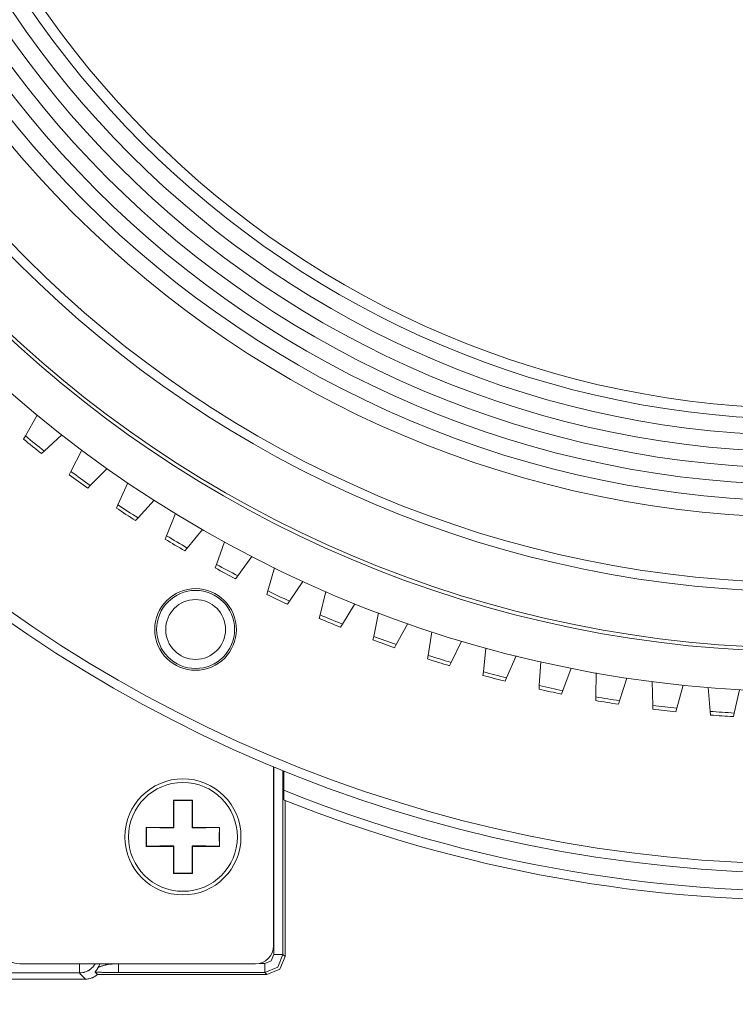
# Model space of a CAD drawing. Units: millimetres. Extents: x 0 to 297, y 0 to 210.
# Drawn here: x 95 to 99, y 42 to 47 of the extents above; entities that cross this region are included whole.
import ezdxf

# ---------------------------------------------------------------- set-up
doc = ezdxf.new("R2010")
doc.units = ezdxf.units.MM
doc.header["$MEASUREMENT"] = 0
doc.layers.add('_U+30EC_U+30A4_U+30E4_U+30FC 2', color=7, linetype='Continuous')

msp = doc.modelspace()

# ---------------------------------------------------------------- linework, layer by layer
at = {"layer": '_U+30EC_U+30A4_U+30E4_U+30FC 2', "color": 250, "lineweight": 9, "true_color": 0x221814}
for points in [[(95.3634, 45.0265), (95.2935, 44.9053)], [(95.2935, 44.9053), (95.2827, 44.8866)], [(95.4035, 44.8172), (95.5064, 44.9121)], [(95.3877, 44.8026), (95.4035, 44.8172)], [(95.6243, 44.8222), (95.56, 44.6978)], [(95.56, 44.6978), (95.5501, 44.6787)], [(95.674, 44.615), (95.7724, 44.7146)], [(95.8943, 44.6303), (95.8359, 44.5031)], [(95.6589, 44.5997), (95.674, 44.615)], [(95.8359, 44.5031), (95.8269, 44.4835)], [(95.9536, 44.4256), (96.0473, 44.5296)], [(96.173, 44.4511), (96.1205, 44.3213)], [(95.9392, 44.4096), (95.9536, 44.4256)], [(96.2417, 44.2494), (96.3305, 44.3577)], [(96.1205, 44.3213), (96.1125, 44.3014)], [(96.4597, 44.2851), (96.4133, 44.153)], [(96.2281, 44.2328), (96.2417, 44.2494)], [(96.5378, 44.0869), (96.6213, 44.1991)], [(96.4133, 44.153), (96.4062, 44.1327)], [(96.7538, 44.1326), (96.7136, 43.9985)], [(96.5249, 44.0696), (96.5378, 44.0869)], [(96.841, 43.9382), (96.9193, 44.0543)], [(96.7136, 43.9985), (96.7074, 43.9779)], [(97.0547, 43.994), (97.0208, 43.8582)], [(96.829, 43.9204), (96.841, 43.9382)], [(97.1509, 43.8039), (97.2236, 43.9234)], [(97.3617, 43.8695), (97.3342, 43.7323)], [(97.0208, 43.8582), (97.0156, 43.8373)], [(97.1397, 43.7855), (97.1509, 43.8039)], [(97.4666, 43.6841), (97.5338, 43.8069)], [(97.6742, 43.7595), (97.6531, 43.6211)], [(97.3342, 43.7323), (97.3299, 43.7112)], [(97.7876, 43.5791), (97.849, 43.7049)], [(97.4563, 43.6652), (97.4666, 43.6841)], [(97.9914, 43.664), (97.9768, 43.5248)], [(97.6531, 43.6211), (97.6498, 43.5998)], [(97.7782, 43.5597), (97.7876, 43.5791)], [(98.1131, 43.4892), (98.1686, 43.6177)], [(98.3128, 43.5835), (98.3046, 43.4438)], [(97.9768, 43.5248), (97.9745, 43.5034)], [(98.4425, 43.4145), (98.4919, 43.5454)], [(98.1046, 43.4694), (98.1131, 43.4892)], [(98.6375, 43.518), (98.6359, 43.378)], [(98.775, 43.3552), (98.8182, 43.4883)], [(98.965, 43.4677), (98.9699, 43.3278)], [(98.3046, 43.4438), (98.3034, 43.4223)], [(98.4349, 43.3943), (98.4425, 43.4145)], [(99.1098, 43.3114), (99.1468, 43.4464)], [(99.2944, 43.4327), (99.3058, 43.2931)], [(99.4464, 43.2833), (99.4771, 43.4199)], [(98.6359, 43.378), (98.6356, 43.3565)], [(98.7683, 43.3347), (98.775, 43.3552)], [(98.9699, 43.3278), (98.9706, 43.3063)], [(99.1041, 43.2907), (99.1098, 43.3114)], [(99.3058, 43.2931), (99.3075, 43.2717)], [(99.4417, 43.2623), (99.4464, 43.2833)], [(96.7479, 41.9208), (96.7479, 42.97)], [(96.7497, 41.8703), (96.7497, 42.9693)], [(96.8028, 42.9475), (96.8028, 41.8703)], [(96.8073, 42.9457), (96.8073, 42.8312)], [(96.8092, 42.7732), (96.809, 42.7736), (96.8088, 42.7746), (96.8087, 42.7753), (96.8086, 42.7761), (96.8086, 42.7766), (96.8085, 42.7771), (96.8085, 42.7776), (96.8084, 42.7782), (96.8083, 42.7808), (96.8081, 42.7838), (96.8081, 42.7855), (96.808, 42.7874), (96.8079, 42.7892), (96.8078, 42.7912), (96.8078, 42.7933), (96.8077, 42.7955), (96.8077, 42.7977), (96.8076, 42.8), (96.8075, 42.8048), (96.8075, 42.8098), (96.8074, 42.8124), (96.8074, 42.815), (96.8074, 42.8176), (96.8074, 42.8203), (96.8073, 42.8257), (96.8073, 42.8312)], [(96.2721, 42.7732), (96.1612, 42.7732)], [(96.1612, 42.7732), (96.1612, 42.6138)], [(96.1612, 42.7732), (96.1627, 42.7717)], [(96.2721, 42.7732), (96.2706, 42.7717)], [(96.2721, 42.6138), (96.2721, 42.7732)], [(96.8092, 42.7732), (96.8148, 42.771)], [(96.1627, 42.7717), (96.2167, 42.7716), (96.2706, 42.7717)], [(96.1634, 42.6116), (96.1632, 42.6933), (96.1627, 42.7717)], [(96.2706, 42.7717), (96.2701, 42.6933), (96.2699, 42.6116)], [(96.8148, 42.771), (96.8148, 41.8584)], [(96.1612, 42.6138), (96.0018, 42.6138)], [(96.0018, 42.6138), (96.0018, 42.5029)], [(96.0018, 42.6138), (96.0033, 42.6123)], [(96.0033, 42.6123), (96.0817, 42.6118), (96.1634, 42.6116)], [(96.0033, 42.5044), (96.0034, 42.5583), (96.0033, 42.6123)], [(96.1612, 42.6138), (96.1634, 42.6116)], [(96.2721, 42.6138), (96.2699, 42.6116)], [(96.2699, 42.6116), (96.3516, 42.6118), (96.43, 42.6123)], [(96.4315, 42.6138), (96.2721, 42.6138)], [(96.43, 42.6123), (96.4299, 42.5583), (96.43, 42.5044)], [(96.4315, 42.6138), (96.43, 42.6123)], [(96.4315, 42.5029), (96.4315, 42.6138)], [(96.0018, 42.5029), (96.0033, 42.5044)], [(96.0018, 42.5029), (96.1612, 42.5029)], [(96.1634, 42.5051), (96.0817, 42.5049), (96.0033, 42.5044)], [(96.1612, 42.5029), (96.1634, 42.5051)], [(96.1612, 42.5029), (96.1612, 42.3435)], [(96.1627, 42.345), (96.1632, 42.4234), (96.1634, 42.5051)], [(96.43, 42.5044), (96.3516, 42.5049), (96.2699, 42.5051)], [(96.2699, 42.5051), (96.2701, 42.4234), (96.2706, 42.345)], [(96.2721, 42.5029), (96.2699, 42.5051)], [(96.2721, 42.5029), (96.4315, 42.5029)], [(96.2721, 42.3435), (96.2721, 42.5029)], [(96.4315, 42.5029), (96.43, 42.5044)], [(96.1612, 42.3435), (96.1627, 42.345)], [(96.1612, 42.3435), (96.2721, 42.3435)], [(96.2706, 42.345), (96.2167, 42.3451), (96.1627, 42.345)], [(96.2721, 42.3435), (96.2706, 42.345)], [(96.6966, 41.8172), (96.7342, 41.8328), (96.7497, 41.8703)], [(96.8028, 41.8703), (96.7717, 41.7952), (96.6966, 41.7641)], [(96.8148, 41.8584), (96.7837, 41.7833), (96.7086, 41.7522)], [(96.7497, 41.8703), (96.7866, 41.8703), (96.8028, 41.8703)], [(96.8028, 41.8703), (96.8148, 41.8584)], [(95.2604, 41.8146), (96.6417, 41.8146)], [(95.61, 41.8146), (95.61, 41.7777), (95.61, 41.7615)], [(95.7019, 41.8145), (95.6983, 41.8088), (95.6969, 41.8066), (95.6953, 41.8045), (95.6937, 41.8024), (95.6921, 41.8004), (95.6887, 41.7964), (95.6851, 41.7927), (95.6774, 41.7857), (95.6691, 41.7795), (95.6669, 41.7781), (95.6646, 41.7767), (95.6624, 41.7754), (95.6601, 41.7741), (95.6555, 41.7718), (95.6507, 41.7697), (95.6459, 41.7678), (95.641, 41.7662), (95.6385, 41.7654), (95.6359, 41.7647), (95.6334, 41.7641), (95.6308, 41.7636), (95.6205, 41.762), (95.61, 41.7615)], [(95.702, 41.7666), (95.702, 41.7674), (95.7028, 41.7689), (95.7036, 41.7699), (95.7045, 41.7711), (95.705, 41.7718), (95.7056, 41.7726), (95.7062, 41.7734), (95.7069, 41.7743), (95.7099, 41.7783), (95.7134, 41.7833), (95.7143, 41.7847), (95.7153, 41.7862), (95.7162, 41.7877), (95.7172, 41.7893), (95.7181, 41.791), (95.7191, 41.7926), (95.7196, 41.7935), (95.72, 41.7944), (95.7205, 41.7953), (95.721, 41.7962)], [(95.721, 41.7962), (95.7213, 41.796), (95.7221, 41.7961), (95.7227, 41.7962), (95.7234, 41.7964), (95.7241, 41.7966), (95.725, 41.7969), (95.7269, 41.7976), (95.7291, 41.7984), (95.7315, 41.7993), (95.7341, 41.8002), (95.7369, 41.8012), (95.74, 41.8022), (95.7432, 41.8032), (95.7465, 41.8042), (95.7536, 41.8061), (95.7613, 41.8079), (95.7633, 41.8083), (95.7654, 41.8087), (95.7675, 41.8091), (95.7696, 41.8095), (95.7739, 41.8103), (95.7784, 41.811), (95.7876, 41.8123), (95.7973, 41.8135), (95.8023, 41.814), (95.8074, 41.8146), (95.8079, 41.8146)], [(95.721, 41.7962), (95.7242, 41.8022), (95.727, 41.8085), (95.7293, 41.8146)], [(95.8387, 41.8146), (95.8387, 41.7794), (95.8387, 41.7641)], [(96.6651, 41.8172), (96.6966, 41.8172)], [(96.6966, 41.8172), (96.6966, 41.7803), (96.6966, 41.7641)], [(95.61, 41.7615), (95.568, 41.7615), (95.5261, 41.7615), (94.2785, 41.7615), (93.031, 41.7615)], [(95.6461, 41.7255), (95.6433, 41.7282), (95.6405, 41.731), (95.6368, 41.7347), (95.6331, 41.7384), (95.6269, 41.7447), (95.6206, 41.7509), (95.6153, 41.7562), (95.61, 41.7615)], [(95.7165, 41.7522), (95.709, 41.7461), (95.701, 41.7408), (95.6969, 41.7384), (95.6926, 41.7362), (95.6904, 41.7352), (95.6882, 41.7342), (95.686, 41.7333), (95.6837, 41.7324), (95.6746, 41.7294), (95.6653, 41.7272), (95.6605, 41.7265), (95.6557, 41.7259), (95.6509, 41.7256), (95.6461, 41.7255)], [(95.8387, 41.7641), (95.8287, 41.7641), (95.8187, 41.7642), (95.8088, 41.7642), (95.799, 41.7643), (95.7942, 41.7643), (95.7893, 41.7644), (95.7845, 41.7644), (95.7798, 41.7645), (95.7705, 41.7646), (95.7615, 41.7648), (95.7528, 41.765), (95.7444, 41.7652), (95.7404, 41.7653), (95.7363, 41.7654), (95.7324, 41.7655), (95.7286, 41.7656), (95.7213, 41.7658), (95.7144, 41.7661), (95.708, 41.7664), (95.702, 41.7666)], [(95.702, 41.7666), (95.7024, 41.7663), (95.7028, 41.7659), (95.7069, 41.7618), (95.7109, 41.7577), (95.7128, 41.7559), (95.7146, 41.754), (95.7148, 41.7539), (95.7149, 41.7538), (95.7157, 41.753), (95.7165, 41.7522)], [(96.7086, 41.7522), (95.7165, 41.7522)], [(96.6966, 41.7641), (95.8387, 41.7641)], [(96.7086, 41.7522), (96.6966, 41.7641)], [(95.5261, 41.7255), (94.2785, 41.7255), (93.031, 41.7255)], [(95.6461, 41.7255), (95.5861, 41.7255), (95.5261, 41.7255)]]:
    msp.add_lwpolyline(points, dxfattribs=at)
for points, knots in [([(103.4075, 58.0861), (99.2328, 60.033), (94.2702, 58.2271), (92.3233, 54.0523), (91.3122, 51.8844), (91.2807, 49.3867), (92.2366, 47.1939)], [0, 0, 0, 0, 1, 1, 1, 2, 2, 2, 2]), ([(100.2592, 58.806), (95.6869, 59.0142), (91.8115, 55.4763), (91.6033, 50.904), (91.5452, 49.6279), (91.7829, 48.3556), (92.2979, 47.1865)], [0, 0, 0, 0, 1, 1, 1, 2, 2, 2, 2]), ([(99.8823, 58.7083), (95.3639, 58.7083), (91.701, 55.0455), (91.701, 50.5271), (91.701, 46.0087), (95.3639, 42.3458), (99.8823, 42.3458), (101.3589, 42.3458), (102.808, 42.7455), (104.0759, 43.5024)], [0, 0, 0, 0, 1, 1, 1, 2, 2, 2, 3, 3, 3, 3]), ([(99.8823, 58.6552), (95.3932, 58.6552), (91.7541, 55.0161), (91.7541, 50.5271), (91.7541, 46.038), (95.3932, 42.399), (99.8823, 42.399), (101.339, 42.399), (102.769, 42.7905), (104.0226, 43.5325)], [0, 0, 0, 0, 1, 1, 1, 2, 2, 2, 3, 3, 3, 3]), ([(99.8823, 57.6458), (95.9507, 57.6458), (92.7635, 54.4587), (92.7635, 50.5271), (92.7635, 46.5955), (95.9507, 43.4083), (99.8823, 43.4083), (103.8139, 43.4083), (107.001, 46.5955), (107.001, 50.5271), (107.001, 54.4587), (103.8139, 57.6458), (99.8823, 57.6458)], [0, 0, 0, 0, 1, 1, 1, 2, 2, 2, 3, 3, 3, 4, 4, 4, 4]), ([(99.8823, 57.4121), (96.0798, 57.4121), (92.9973, 54.3296), (92.9973, 50.5271), (92.9973, 46.7246), (96.0798, 43.6421), (99.8823, 43.6421), (103.6847, 43.6421), (106.7673, 46.7246), (106.7673, 50.5271), (106.7673, 54.3296), (103.6847, 57.4121), (99.8823, 57.4121)], [0, 0, 0, 0, 1, 1, 1, 2, 2, 2, 3, 3, 3, 4, 4, 4, 4]), ([(99.8823, 57.3908), (96.0915, 57.3908), (93.0185, 54.3178), (93.0185, 50.5271), (93.0185, 46.7363), (96.0915, 43.6633), (99.8823, 43.6633), (103.673, 43.6633), (106.746, 46.7363), (106.746, 50.5271), (106.746, 54.3178), (103.673, 57.3908), (99.8823, 57.3908)], [0, 0, 0, 0, 1, 1, 1, 2, 2, 2, 3, 3, 3, 4, 4, 4, 4]), ([(99.8823, 57.0615), (96.2734, 57.0615), (93.3479, 54.1359), (93.3479, 50.5271), (93.3479, 46.9183), (96.2734, 43.9927), (99.8823, 43.9927), (103.4911, 43.9927), (106.4167, 46.9183), (106.4167, 50.5271), (106.4167, 54.1359), (103.4911, 57.0615), (99.8823, 57.0615)], [0, 0, 0, 0, 1, 1, 1, 2, 2, 2, 3, 3, 3, 4, 4, 4, 4]), ([(99.8823, 57.0083), (96.3028, 57.0083), (93.401, 54.1066), (93.401, 50.5271), (93.401, 46.9476), (96.3028, 44.0458), (99.8823, 44.0458), (103.4618, 44.0458), (106.3635, 46.9476), (106.3635, 50.5271), (106.3635, 54.1066), (103.4618, 57.0083), (99.8823, 57.0083)], [0, 0, 0, 0, 1, 1, 1, 2, 2, 2, 3, 3, 3, 4, 4, 4, 4]), ([(99.8823, 56.6258), (96.514, 56.6258), (93.7835, 53.8953), (93.7835, 50.5271), (93.7835, 47.1588), (96.514, 44.4283), (99.8823, 44.4283), (103.2505, 44.4283), (105.981, 47.1588), (105.981, 50.5271), (105.981, 53.8953), (103.2505, 56.6258), (99.8823, 56.6258)], [0, 0, 0, 0, 1, 1, 1, 2, 2, 2, 3, 3, 3, 4, 4, 4, 4]), ([(99.8823, 56.5302), (96.5668, 56.5302), (93.8791, 53.8425), (93.8791, 50.5271), (93.8791, 47.2117), (96.5668, 44.524), (99.8823, 44.524), (103.1977, 44.524), (105.8854, 47.2117), (105.8854, 50.5271), (105.8854, 53.8425), (103.1977, 56.5302), (99.8823, 56.5302)], [0, 0, 0, 0, 1, 1, 1, 2, 2, 2, 3, 3, 3, 4, 4, 4, 4]), ([(99.8823, 56.4346), (96.6196, 56.4346), (93.9748, 53.7897), (93.9748, 50.5271), (93.9748, 47.2645), (96.6196, 44.6196), (99.8823, 44.6196), (103.1449, 44.6196), (105.7898, 47.2645), (105.7898, 50.5271), (105.7898, 53.7897), (103.1449, 56.4346), (99.8823, 56.4346)], [0, 0, 0, 0, 1, 1, 1, 2, 2, 2, 3, 3, 3, 4, 4, 4, 4]), ([(99.8823, 56.339), (96.6725, 56.339), (94.0704, 53.7369), (94.0704, 50.5271), (94.0704, 47.3173), (96.6725, 44.7152), (99.8823, 44.7152), (103.0921, 44.7152), (105.6941, 47.3173), (105.6941, 50.5271), (105.6941, 53.7369), (103.0921, 56.339), (99.8823, 56.339)], [0, 0, 0, 0, 1, 1, 1, 2, 2, 2, 3, 3, 3, 4, 4, 4, 4]), ([(99.8823, 56.2433), (96.7253, 56.2433), (94.166, 53.6841), (94.166, 50.5271), (94.166, 47.3701), (96.7253, 44.8108), (99.8823, 44.8108), (103.0393, 44.8108), (105.5985, 47.3701), (105.5985, 50.5271), (105.5985, 53.6841), (103.0393, 56.2433), (99.8823, 56.2433)], [0, 0, 0, 0, 1, 1, 1, 2, 2, 2, 3, 3, 3, 4, 4, 4, 4]), ([(99.8823, 56.1477), (96.7781, 56.1477), (94.2616, 53.6313), (94.2616, 50.5271), (94.2616, 47.4229), (96.7781, 44.9065), (99.8823, 44.9065), (102.9865, 44.9065), (105.5029, 47.4229), (105.5029, 50.5271), (105.5029, 53.6313), (102.9865, 56.1477), (99.8823, 56.1477)], [0, 0, 0, 0, 1, 1, 1, 2, 2, 2, 3, 3, 3, 4, 4, 4, 4]), ([(99.8823, 56.0521), (96.8309, 56.0521), (94.3573, 53.5785), (94.3573, 50.5271), (94.3573, 47.4757), (96.8309, 45.0021), (99.8823, 45.0021), (102.9336, 45.0021), (105.4073, 47.4757), (105.4073, 50.5271), (105.4073, 53.5785), (102.9336, 56.0521), (99.8823, 56.0521)], [0, 0, 0, 0, 1, 1, 1, 2, 2, 2, 3, 3, 3, 4, 4, 4, 4]), ([(99.8823, 55.9883), (96.8661, 55.9883), (94.421, 53.5433), (94.421, 50.5271), (94.421, 47.5109), (96.8661, 45.0658), (99.8823, 45.0658), (102.8984, 45.0658), (105.3435, 47.5109), (105.3435, 50.5271), (105.3435, 53.5433), (102.8984, 55.9883), (99.8823, 55.9883)], [0, 0, 0, 0, 1, 1, 1, 2, 2, 2, 3, 3, 3, 4, 4, 4, 4]), ([(96.2209, 44.0012), (96.0947, 43.9626), (96.0236, 43.8289), (96.0622, 43.7026), (96.1008, 43.5764), (96.2345, 43.5053), (96.3607, 43.5439), (96.487, 43.5825), (96.558, 43.7162), (96.5194, 43.8424), (96.4808, 43.9687), (96.3472, 44.0398), (96.2209, 44.0012)], [0, 0, 0, 0, 1, 1, 1, 2, 2, 2, 3, 3, 3, 4, 4, 4, 4]), ([(96.5193, 43.7725), (96.5193, 43.8987), (96.417, 44.001), (96.2908, 44.001), (96.1647, 44.001), (96.0624, 43.8987), (96.0624, 43.7725), (96.0624, 43.6464), (96.1647, 43.5441), (96.2908, 43.5441), (96.417, 43.5441), (96.5193, 43.6464), (96.5193, 43.7725)], [0, 0, 0, 0, 1, 1, 1, 2, 2, 2, 3, 3, 3, 4, 4, 4, 4]), ([(96.4661, 43.7725), (96.4661, 43.8694), (96.3876, 43.9478), (96.2908, 43.9478), (96.194, 43.9478), (96.1155, 43.8694), (96.1155, 43.7725), (96.1155, 43.6757), (96.194, 43.5972), (96.2908, 43.5972), (96.3876, 43.5972), (96.4661, 43.6757), (96.4661, 43.7725)], [0, 0, 0, 0, 1, 1, 1, 2, 2, 2, 3, 3, 3, 4, 4, 4, 4]), ([(96.2167, 42.2183), (96.4044, 42.2183), (96.5567, 42.3706), (96.5567, 42.5583), (96.5567, 42.7461), (96.4044, 42.8983), (96.2167, 42.8983), (96.0289, 42.8983), (95.8766, 42.7461), (95.8766, 42.5583), (95.8766, 42.3706), (96.0289, 42.2183), (96.2167, 42.2183)], [0, 0, 0, 0, 1, 1, 1, 2, 2, 2, 3, 3, 3, 4, 4, 4, 4]), ([(95.8979, 42.5583), (95.8979, 42.3823), (96.0406, 42.2396), (96.2167, 42.2396), (96.3927, 42.2396), (96.5354, 42.3823), (96.5354, 42.5583), (96.5354, 42.7344), (96.3927, 42.8771), (96.2167, 42.8771), (96.0406, 42.8771), (95.8979, 42.7344), (95.8979, 42.5583)], [0, 0, 0, 0, 1, 1, 1, 2, 2, 2, 3, 3, 3, 4, 4, 4, 4])]:
    msp.add_open_spline(points, degree=3, knots=knots, dxfattribs=at)
for points in [[(89.3439, 48.4021), (89.3439, 43.8639), (92.8603, 40.1019), (97.3881, 39.7958)], [(89.45, 48.4021), (89.45, 43.6967), (93.2644, 39.8823), (97.9698, 39.8823)], [(89.4698, 48.4021), (89.4698, 43.7077), (93.2754, 39.9021), (97.9698, 39.9021)], [(95.2934, 44.9053), (95.3298, 44.8755), (95.3665, 44.8462), (95.4035, 44.8172)], [(95.2827, 44.8866), (95.3174, 44.8583), (95.3524, 44.8303), (95.3877, 44.8026)], [(95.5501, 44.6787), (95.5861, 44.652), (95.6224, 44.6257), (95.6589, 44.5997)], [(95.56, 44.6978), (95.5977, 44.6699), (95.6357, 44.6422), (95.674, 44.615)], [(95.8359, 44.5031), (95.8749, 44.4769), (95.9141, 44.451), (95.9536, 44.4256)], [(95.8269, 44.4835), (95.8641, 44.4585), (95.9015, 44.4339), (95.9392, 44.4096)], [(96.1125, 44.3014), (96.1508, 44.2782), (96.1893, 44.2553), (96.2281, 44.2328)], [(96.1205, 44.3213), (96.1607, 44.297), (96.2011, 44.273), (96.2417, 44.2494)], [(96.4062, 44.1327), (96.4456, 44.1113), (96.4851, 44.0903), (96.5249, 44.0696)], [(96.4133, 44.153), (96.4546, 44.1306), (96.4961, 44.1085), (96.5378, 44.0869)], [(96.7136, 43.9985), (96.7559, 43.978), (96.7984, 43.9579), (96.841, 43.9382)], [(96.7074, 43.9779), (96.7478, 43.9584), (96.7883, 43.9392), (96.829, 43.9204)], [(97.0156, 43.8373), (97.0568, 43.8196), (97.0981, 43.8024), (97.1397, 43.7855)], [(97.0208, 43.8582), (97.064, 43.8397), (97.1073, 43.8216), (97.1509, 43.8039)], [(97.3299, 43.7112), (97.3719, 43.6955), (97.414, 43.6801), (97.4563, 43.6652)], [(97.3342, 43.7323), (97.3782, 43.7158), (97.4223, 43.6997), (97.4666, 43.6841)], [(97.6498, 43.5998), (97.6925, 43.5861), (97.7353, 43.5727), (97.7782, 43.5597)], [(97.6531, 43.6211), (97.6978, 43.6067), (97.7426, 43.5927), (97.7876, 43.5791)], [(97.9768, 43.5248), (98.0221, 43.5125), (98.0676, 43.5006), (98.1131, 43.4892)], [(97.9745, 43.5034), (98.0178, 43.4917), (98.0611, 43.4803), (98.1046, 43.4694)], [(98.3034, 43.4223), (98.3471, 43.4126), (98.391, 43.4032), (98.4349, 43.3943)], [(98.3046, 43.4438), (98.3505, 43.4336), (98.3964, 43.4238), (98.4425, 43.4145)], [(98.6356, 43.3565), (98.6798, 43.3488), (98.724, 43.3416), (98.7683, 43.3347)], [(98.6359, 43.378), (98.6822, 43.37), (98.7285, 43.3624), (98.775, 43.3552)], [(98.9698, 43.3278), (99.0164, 43.3219), (99.0631, 43.3164), (99.1098, 43.3114)], [(98.9706, 43.3063), (99.0151, 43.3007), (99.0596, 43.2955), (99.1041, 43.2907)], [(99.3058, 43.2931), (99.3526, 43.2894), (99.3995, 43.2861), (99.4464, 43.2833)], [(99.3075, 43.2717), (99.3522, 43.2681), (99.3969, 43.265), (99.4417, 43.2623)], [(96.8073, 42.8312), (97.8951, 42.3965), (99.0626, 42.1974), (100.2329, 42.247)], [(96.8148, 42.771), (97.8459, 42.3632), (98.948, 42.1651), (100.0566, 42.1883)], [(95.1541, 41.9208), (95.1541, 41.8622), (95.2017, 41.8146), (95.2604, 41.8146)], [(96.6417, 41.8146), (96.7003, 41.8146), (96.7479, 41.8622), (96.7479, 41.9208)]]:
    msp.add_open_spline(points, degree=3, dxfattribs=at)

doc.saveas('drawing.dxf')
